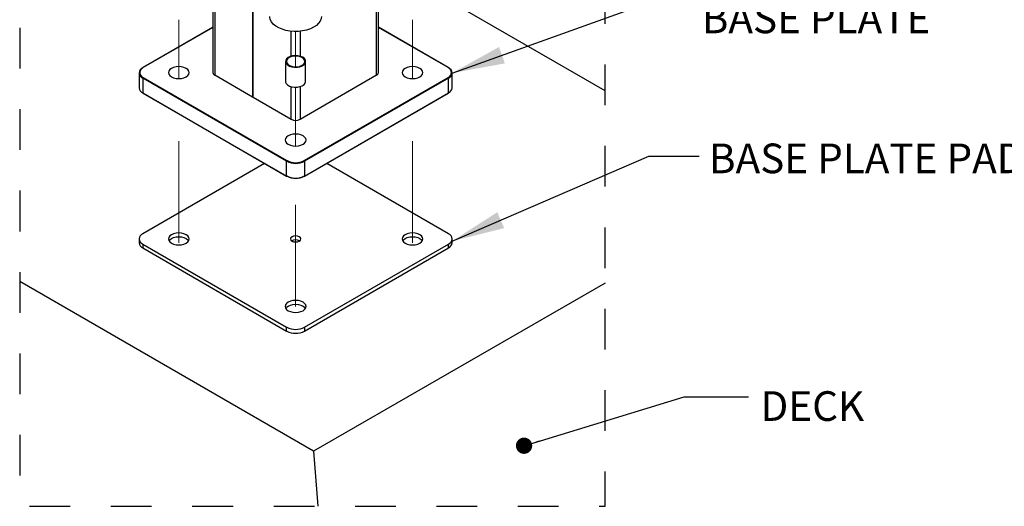
# Model space of a CAD drawing. Units: inches. Extents: x 0.1 to 10.9, y 0.1 to 8.4.
# Drawn here: x 7.2 to 9.6, y 2.6 to 3.8 of the extents above; entities that cross this region are included whole.
import ezdxf

# ---------------------------------------------------------------- set-up
doc = ezdxf.new("R2010")
doc.units = ezdxf.units.IN
doc.header["$MEASUREMENT"] = 0
doc.linetypes.add('HIDDEN', pattern=[0.075, 0.05, -0.025])
doc.linetypes.add('PHANTOM', pattern=[0.5, 0.25, -0.05, 0.05, -0.05, 0.05, -0.05])
doc.styles.add('SLDTEXTSTYLE5', font='TXT', dxfattribs={"width": 0.605})
doc.dimstyles.new('SLDDIMSTYLE1', dxfattribs={"dimtxt": 0.18, "dimasz": 0.13, "dimexe": 0, "dimexo": 0.0625, "dimgap": 0, "dimtad": 0, "dimtih": 1, "dimtoh": 1, "dimdec": 0, "dimrnd": 1e-09, "dimzin": 0, "dimdsep": 46, "dimtxsty": 'Standard', "dimsah": 1, "dimcen": 0.09, "dimadec": 0, "dimazin": 0, "dimtfac": 0.13, "dimtdec": 0, "dimtofl": 0, "dimtmove": 0, "dimatfit": 3, "dimfxl": 0, "dimfrac": 2, "dimtolj": 1, "dimtzin": 0, "dimarcsym": 0})
doc.dimstyles.new('SLDDIMSTYLE2', dxfattribs={"dimtxt": 0.18, "dimasz": 0.04, "dimexe": 0, "dimexo": 0.0625, "dimgap": 0, "dimtad": 0, "dimtih": 1, "dimtoh": 1, "dimdec": 0, "dimrnd": 1e-09, "dimzin": 0, "dimdsep": 46, "dimtxsty": 'Standard', "dimblk1": 'DOT', "dimblk2": 'DOT', "dimsah": 1, "dimcen": 0.09, "dimadec": 0, "dimazin": 0, "dimtfac": 0.04, "dimtdec": 0, "dimtofl": 0, "dimtmove": 0, "dimatfit": 3, "dimldrblk": 'DOT', "dimfxl": 0, "dimfrac": 2, "dimtolj": 1, "dimtzin": 0, "dimarcsym": 0})

# ---------------------------------------------------------------- blocks, each defined once
blk = doc.blocks.new('_Dot')
at = {"color": 0, "linetype": 'ByBlock', "lineweight": -2}
blk.add_line((-0.5, 0), (-1, 0), dxfattribs=at)
at = {"color": 0, "linetype": 'ByBlock', "const_width": 0.5}
blk.add_lwpolyline([(-0.25, 0, 1), (0.25, 0, 1)], format="xyb", close=True, dxfattribs=at)

msp = doc.modelspace()

# ---------------------------------------------------------------- linework, layer by layer
at = {"color": 7, "linetype": 'Continuous', "lineweight": 25}
for p, q in [((7.6889, 5.3056), (7.6889, 3.6705)), ((7.6935, 5.3056), (7.6935, 3.6642)), ((7.7865, 5.3056), (7.7865, 3.6105)), ((7.7883, 3.6094), (7.7883, 5.3056)), ((8.0912, 3.6642), (8.0912, 5.3056)), ((8.0958, 3.6705), (8.0958, 5.3056)), ((8.653, 3.626), (8.0958, 3.9476)), ((7.6889, 3.7821), (7.517, 3.6829)), ((8.2677, 3.6829), (8.0958, 3.7821)), ((7.8677, 3.6979), (7.8677, 3.649)), ((7.917, 3.649), (7.917, 3.6979)), ((7.5076, 3.6695), (7.5076, 3.6333)), ((7.8703, 3.4527), (7.5167, 3.6568)), ((7.5167, 3.6568), (7.5167, 3.6205)), ((7.5176, 3.6583), (7.8711, 3.4542)), ((7.7865, 3.6105), (7.6935, 3.6642)), ((8.0912, 3.6642), (7.9034, 3.5557)), ((7.9136, 3.4542), (8.2671, 3.6583)), ((8.268, 3.6568), (7.9145, 3.4527)), ((8.268, 3.6205), (8.268, 3.6568)), ((8.2772, 3.6333), (8.2772, 3.6695)), ((7.5167, 3.6205), (7.8703, 3.4164)), ((7.517, 3.62), (7.8705, 3.4159)), ((7.8813, 3.5557), (7.7883, 3.6094)), ((7.9142, 3.4159), (8.2677, 3.62)), ((7.9145, 3.4164), (8.268, 3.6205)), ((7.816, 3.4473), (7.5167, 3.2746)), ((7.8703, 3.4164), (7.8703, 3.4527)), ((7.9145, 3.4527), (7.9145, 3.4164)), ((8.268, 3.2746), (7.9687, 3.4473)), ((7.5076, 3.2618), (7.5076, 3.2523)), ((7.5167, 3.2491), (7.8703, 3.045)), ((7.5167, 3.2491), (7.5167, 3.2396)), ((7.9145, 3.045), (8.268, 3.2491)), ((8.268, 3.2396), (8.268, 3.2491)), ((8.2772, 3.2523), (8.2772, 3.2618)), ((7.5167, 3.2396), (7.8703, 3.0355)), ((7.9145, 3.0355), (8.268, 3.2396)), ((7.9366, 2.74), (7.214, 3.1571)), ((8.653, 3.1535), (7.9366, 2.74)), ((7.8703, 3.0355), (7.8703, 3.045)), ((7.9145, 3.045), (7.9145, 3.0355)), ((7.9366, 2.74), (7.9473, 2.6049))]:
    msp.add_line(p, q, dxfattribs=at)
at = {"color": 7, "linetype": 'PHANTOM', "lineweight": 18}
for p, q in [((7.6051, 3.6558), (7.6051, 3.8005)), ((8.1796, 3.6558), (8.1796, 3.8005)), ((7.8924, 3.6848), (7.8924, 3.7716)), ((7.8924, 3.4899), (7.8924, 3.6347)), ((7.6051, 3.2523), (7.6051, 3.5691)), ((8.1796, 3.2523), (8.1796, 3.5691)), ((7.8924, 3.096), (7.8924, 3.4109))]:
    msp.add_line(p, q, dxfattribs=at)
at = {"color": 8, "linetype": 'Continuous', "lineweight": 25}
for p, q in [((7.6889, 3.7817), (7.5176, 3.6828)), ((8.2671, 3.6828), (8.0958, 3.7817)), ((7.8813, 3.7107), (7.8813, 3.7722)), ((7.9034, 3.7722), (7.9034, 3.7107)), ((7.8813, 3.5557), (7.8813, 3.6362)), ((7.9034, 3.6362), (7.9034, 3.5557))]:
    msp.add_line(p, q, dxfattribs=at)
at = {"color": 7, "linetype": 'HIDDEN', "lineweight": 25, "flags": 128}
msp.add_lwpolyline([(7.6889, 5.3056), (7.214, 5.3056), (7.214, 5.2393), (7.214, 4.4567), (7.214, 3.1571), (7.214, 2.6049), (7.9473, 2.6049), (8.653, 2.6049), (8.653, 3.1535), (8.653, 3.626), (8.653, 4.4086), (8.653, 5.3056), (8.0958, 5.3056), (8.0912, 5.3056), (7.9034, 5.3056), (7.8813, 5.3056), (7.7883, 5.3056), (7.7865, 5.3056), (7.6935, 5.3056), (7.6889, 5.3056)], dxfattribs=at)
at = {"color": 7, "linetype": 'Continuous', "lineweight": 25, "flags": 128}
for points in [[(7.9529, 3.7973), (7.9489, 3.7917), (7.9434, 3.7865), (7.9366, 3.7819), (7.9285, 3.7781), (7.9194, 3.7751), (7.9096, 3.773), (7.8993, 3.7718), (7.8888, 3.7717), (7.8784, 3.7725), (7.8684, 3.7743), (7.8591, 3.777), (7.8507, 3.7806), (7.8434, 3.785), (7.8374, 3.7899), (7.8329, 3.7954), (7.8301, 3.8012), (7.8289, 3.8072), (7.8289, 3.8082)], [(7.9558, 3.8082), (7.9552, 3.8032), (7.9529, 3.7973)], [(7.913, 3.6902), (7.9159, 3.6937), (7.917, 3.6975), (7.9163, 3.7014), (7.9138, 3.705), (7.9098, 3.7081), (7.9044, 3.7104), (7.8981, 3.7118), (7.8914, 3.7122), (7.8848, 3.7115), (7.8787, 3.7098), (7.8737, 3.7073), (7.87, 3.704), (7.868, 3.7003), (7.8678, 3.6964), (7.8694, 3.6927), (7.8727, 3.6893), (7.8775, 3.6866), (7.8834, 3.6847), (7.8899, 3.6838), (7.8966, 3.6839), (7.903, 3.6851), (7.9086, 3.6872), (7.913, 3.6902)], [(7.9113, 3.6906), (7.9141, 3.694), (7.9152, 3.6977), (7.9144, 3.7014), (7.9118, 3.7049), (7.9076, 3.7077), (7.9022, 3.7098), (7.896, 3.7109), (7.8895, 3.711), (7.8833, 3.71), (7.8777, 3.7081), (7.8734, 3.7053), (7.8706, 3.7019), (7.8695, 3.6982), (7.8704, 3.6945), (7.8729, 3.691), (7.8771, 3.6881), (7.8825, 3.6861), (7.8887, 3.6849), (7.8952, 3.6849), (7.9015, 3.6859), (7.907, 3.6878), (7.9113, 3.6906)], [(7.6273, 3.6779), (7.6232, 3.681), (7.6179, 3.6834), (7.6117, 3.6848), (7.6051, 3.6853), (7.5985, 3.6848), (7.5923, 3.6834), (7.587, 3.681), (7.5829, 3.6779), (7.5803, 3.6744), (7.5795, 3.6705), (7.5803, 3.6667), (7.5829, 3.6632), (7.587, 3.6601), (7.5923, 3.6577), (7.5985, 3.6563), (7.6051, 3.6558), (7.6117, 3.6563), (7.6179, 3.6577), (7.6232, 3.6601), (7.6273, 3.6632), (7.6298, 3.6667), (7.6307, 3.6705), (7.6298, 3.6744), (7.6273, 3.6779)], [(8.1574, 3.6632), (8.1615, 3.6601), (8.1668, 3.6577), (8.173, 3.6563), (8.1796, 3.6558), (8.1863, 3.6563), (8.1924, 3.6577), (8.1977, 3.6601), (8.2018, 3.6632), (8.2044, 3.6667), (8.2052, 3.6705), (8.2044, 3.6744), (8.2018, 3.6779), (8.1977, 3.681), (8.1924, 3.6834), (8.1863, 3.6848), (8.1796, 3.6853), (8.173, 3.6848), (8.1668, 3.6834), (8.1615, 3.681), (8.1574, 3.6779), (8.1549, 3.6744), (8.154, 3.6705), (8.1549, 3.6667), (8.1574, 3.6632)], [(7.8677, 3.649), (7.8678, 3.6474), (7.8694, 3.6437), (7.8727, 3.6403), (7.8775, 3.6376), (7.8834, 3.6357), (7.8899, 3.6348), (7.8966, 3.6349), (7.903, 3.6361), (7.9086, 3.6382), (7.913, 3.6412), (7.9159, 3.6447)], [(7.9159, 3.6447), (7.917, 3.6485), (7.917, 3.649)], [(7.8702, 3.4973), (7.8742, 3.4943), (7.8795, 3.4919), (7.8857, 3.4904), (7.8924, 3.4899), (7.899, 3.4904), (7.9052, 3.4919), (7.9105, 3.4943), (7.9145, 3.4973), (7.9171, 3.5009), (7.918, 3.5047), (7.9171, 3.5085), (7.9145, 3.5121), (7.9105, 3.5152), (7.9052, 3.5175), (7.899, 3.519), (7.8924, 3.5195), (7.8857, 3.519), (7.8795, 3.5175), (7.8742, 3.5152), (7.8702, 3.5121), (7.8676, 3.5085), (7.8667, 3.5047), (7.8676, 3.5009), (7.8702, 3.4973)], [(7.5829, 3.2544), (7.587, 3.2514), (7.5923, 3.249), (7.5985, 3.2475), (7.6051, 3.247), (7.6117, 3.2475), (7.6179, 3.249), (7.6232, 3.2514), (7.6273, 3.2544), (7.6298, 3.258), (7.6307, 3.2618), (7.6298, 3.2657), (7.6273, 3.2692), (7.6232, 3.2723), (7.6179, 3.2746), (7.6117, 3.2761), (7.6051, 3.2766), (7.5985, 3.2761), (7.5923, 3.2746), (7.587, 3.2723), (7.5829, 3.2692), (7.5803, 3.2657), (7.5795, 3.2618), (7.5803, 3.258), (7.5829, 3.2544)], [(7.8807, 3.259), (7.8835, 3.2567), (7.8875, 3.2551), (7.8924, 3.2546), (7.8972, 3.2551), (7.9012, 3.2567), (7.904, 3.259), (7.9049, 3.2618), (7.904, 3.2646), (7.9012, 3.267), (7.8972, 3.2685), (7.8924, 3.2691), (7.8875, 3.2685), (7.8835, 3.267), (7.8807, 3.2646), (7.8798, 3.2618), (7.8807, 3.259)], [(8.1574, 3.2544), (8.1615, 3.2514), (8.1668, 3.249), (8.173, 3.2475), (8.1796, 3.247), (8.1863, 3.2475), (8.1924, 3.249), (8.1977, 3.2514), (8.2018, 3.2544), (8.2044, 3.258), (8.2052, 3.2618), (8.2044, 3.2657), (8.2018, 3.2692), (8.1977, 3.2723), (8.1924, 3.2746), (8.1863, 3.2761), (8.1796, 3.2766), (8.173, 3.2761), (8.1668, 3.2746), (8.1615, 3.2723), (8.1574, 3.2692), (8.1549, 3.2657), (8.154, 3.2618), (8.1549, 3.258), (8.1574, 3.2544)], [(7.5808, 3.2571), (7.5829, 3.2597), (7.587, 3.2628), (7.5923, 3.2651), (7.5985, 3.2666), (7.6051, 3.2671), (7.6117, 3.2666), (7.6179, 3.2651), (7.6232, 3.2628), (7.6273, 3.2597), (7.6294, 3.2571)], [(8.1553, 3.2571), (8.1574, 3.2597), (8.1615, 3.2628), (8.1668, 3.2651), (8.173, 3.2666), (8.1796, 3.2671), (8.1863, 3.2666), (8.1924, 3.2651), (8.1977, 3.2628), (8.2018, 3.2597), (8.2039, 3.2571)], [(7.8702, 3.0886), (7.8742, 3.0855), (7.8795, 3.0832), (7.8857, 3.0817), (7.8924, 3.0812), (7.899, 3.0817), (7.9052, 3.0832), (7.9105, 3.0855), (7.9145, 3.0886), (7.9171, 3.0922), (7.918, 3.096), (7.9171, 3.0998), (7.9145, 3.1034), (7.9105, 3.1065), (7.9052, 3.1088), (7.899, 3.1103), (7.8924, 3.1108), (7.8857, 3.1103), (7.8795, 3.1088), (7.8742, 3.1065), (7.8702, 3.1034), (7.8676, 3.0998), (7.8667, 3.096), (7.8676, 3.0922), (7.8702, 3.0886)], [(7.8681, 3.0912), (7.8702, 3.0939), (7.8742, 3.097), (7.8795, 3.0993), (7.8857, 3.1008), (7.8924, 3.1013), (7.899, 3.1008), (7.9052, 3.0993), (7.9105, 3.097), (7.9145, 3.0939), (7.9166, 3.0912)]]:
    msp.add_lwpolyline(points, dxfattribs=at)
at = {"color": 7, "linetype": 'PHANTOM', "lineweight": 18, "flags": 128}
for points in [[(7.5808, 3.2571), (7.5829, 3.2597), (7.587, 3.2628), (7.5923, 3.2651), (7.5985, 3.2666), (7.6051, 3.2671), (7.6117, 3.2666), (7.6179, 3.2651), (7.6232, 3.2628)], [(7.6232, 3.2628), (7.6273, 3.2597), (7.6294, 3.2571)], [(8.1553, 3.2571), (8.1574, 3.2597), (8.1615, 3.2628), (8.1668, 3.2651), (8.173, 3.2666), (8.1796, 3.2671), (8.1863, 3.2666), (8.1924, 3.2651), (8.1977, 3.2628)], [(8.1977, 3.2628), (8.2018, 3.2597), (8.2039, 3.2571)], [(7.8702, 3.0886), (7.8742, 3.0855), (7.8795, 3.0832), (7.8857, 3.0817), (7.8924, 3.0812), (7.899, 3.0817), (7.9052, 3.0832), (7.9105, 3.0855), (7.9145, 3.0886), (7.9171, 3.0922), (7.918, 3.096), (7.9171, 3.0998), (7.9145, 3.1034), (7.9105, 3.1065), (7.9052, 3.1088), (7.899, 3.1103), (7.8924, 3.1108), (7.8857, 3.1103), (7.8795, 3.1088), (7.8742, 3.1065), (7.8702, 3.1034), (7.8676, 3.0998), (7.8667, 3.096), (7.8676, 3.0922), (7.8702, 3.0886)]]:
    msp.add_lwpolyline(points, dxfattribs=at)
at = {"color": 7, "linetype": 'Continuous', "lineweight": 25}
for centre, radius, start, end in [((7.5215, 3.6695), 0.0136, 110.7825, 249.2175), ((7.5222, 3.6705), 0.0131, 110.7825, 249.2175), ((7.5172, 3.6824), 0.000534, 119.5441, 191.7273), ((8.2625, 3.6705), 0.0131, 290.7825, 69.2175), ((8.2674, 3.6823), 0.000629, 354.3694, 54.3592), ((8.2632, 3.6695), 0.0136, 290.7837, 69.2163), ((7.5186, 3.6567), 0.00192, 122.6026, 177.3936), ((7.6967, 3.6713), 0.00786, 185.6841, 245.6371), ((8.088, 3.6713), 0.00786, 294.3745, 354.3043), ((8.2661, 3.6567), 0.00192, 2.6278, 57.376), ((7.5232, 3.6349), 0.0157, 185.698, 245.6233), ((8.2615, 3.6349), 0.0157, 294.3734, 354.3089), ((7.5172, 3.6204), 0.000518, 166.9959, 241.7327), ((7.7874, 3.6088), 0.00192, 62.6512, 117.3488), ((8.2674, 3.6205), 0.000629, 305.6408, 5.6306), ((7.8924, 3.5771), 0.024, 242.6036, 297.3964), ((7.8722, 3.4526), 0.00192, 122.5418, 177.4164), ((7.8924, 3.4953), 0.048, 242.608, 297.392), ((7.8924, 3.4951), 0.0461, 242.6134, 297.3866), ((7.9125, 3.4526), 0.00192, 2.5836, 57.4582), ((7.8924, 3.4591), 0.048, 242.61, 297.39), ((7.8708, 3.4164), 0.000632, 245.86, 305.4973), ((7.8924, 3.4569), 0.0461, 242.6081, 297.3919), ((7.9139, 3.4164), 0.000631, 234.4665, 294.1656), ((7.5215, 3.2618), 0.0136, 110.7825, 249.2175), ((8.2632, 3.2618), 0.0136, 290.7837, 69.2163), ((7.5232, 3.2539), 0.0157, 185.698, 245.6233), ((7.8924, 3.2417), 0.0181, 58.2175, 121.7825), ((8.2615, 3.2539), 0.0157, 294.3734, 354.3089), ((7.8924, 3.0876), 0.048, 242.61, 297.39), ((7.8924, 3.0781), 0.048, 242.61, 297.39)]:
    msp.add_arc(centre, radius, start, end, dxfattribs=at)
at = {"color": 8, "linetype": 'Continuous', "lineweight": 25}
for centre, radius, start, end in [((7.5172, 3.6823), 0.000625, 54.1478, 114.4843), ((8.2675, 3.6823), 0.000625, 65.5157, 125.8522), ((7.8709, 3.4164), 0.000631, 174.4604, 234.1707), ((7.9139, 3.4163), 0.000534, 299.6055, 11.6659)]:
    msp.add_arc(centre, radius, start, end, dxfattribs=at)

# ---------------------------------------------------------------- texts
at = {"color": 7, "linetype": 'Continuous', "lineweight": 0, "style": 'SLDTEXTSTYLE5'}
for s, insert, char_height, attachment_point in [('BASE PLATE', (8.8908, 3.8402), 0.07292, 1), ('BASE PLATE PAD', (8.9085, 3.4962), 0.072917, 1), ('DECK', (9.1625, 2.8876), 0.07292, 2)]:
    msp.add_mtext(s, dxfattribs=dict(at, insert=insert, char_height=char_height, attachment_point=attachment_point))

# ---------------------------------------------------------------- leaders
at = {"color": 7, "linetype": 'Continuous', "lineweight": 0}
for points, dimstyle in [([(8.2772, 3.6695), (8.7111, 3.8248), (8.8694, 3.8248)], 'SLDDIMSTYLE1'), ([(8.2772, 3.2564), (8.7605, 3.4651), (8.8842, 3.4651)], 'SLDDIMSTYLE1'), ([(8.4539, 2.7537), (8.8471, 2.8738), (9.0054, 2.8738)], 'SLDDIMSTYLE2')]:
    msp.add_leader(points, dimstyle=dimstyle, dxfattribs=at)

doc.saveas('drawing.dxf')
